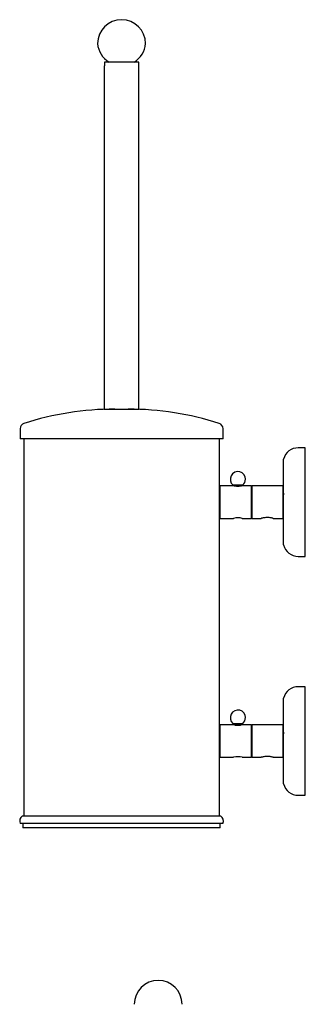
# Model space of a CAD drawing. Units: millimetres. Extents: x 4 to 1496, y 5 to 1495.
# Drawn here: x 298 to 430, y 457 to 911 of the extents above; entities that cross this region are included whole.
import ezdxf

# ---------------------------------------------------------------- set-up
doc = ezdxf.new("R2010")
doc.units = ezdxf.units.MM

msp = doc.modelspace()

# ---------------------------------------------------------------- linework, layer by layer
at = {"color": 7, "linetype": 'Continuous', "lineweight": 25}
for p, q in [((337.08, 889.42), (337.08, 731.42)), ((337.18, 891.22), (337.18, 889.42)), ((345.08, 891.22), (337.18, 891.22)), ((352.98, 891.22), (345.08, 891.22)), ((352.98, 889.42), (352.98, 891.22)), ((353.08, 731.42), (353.08, 889.42)), ((337.08, 731.42), (353.08, 731.42)), ((298.43, 722.42), (298.43, 717.72)), ((391.73, 717.72), (391.73, 722.42)), ((391.73, 717.72), (298.43, 717.72)), ((300.08, 717.72), (300.08, 544.12)), ((390.08, 695.87), (390.08, 717.72)), ((429.58, 713.62), (426.36, 713.62)), ((429.58, 707.86), (429.58, 713.62)), ((419.58, 703.82), (419.58, 708.37)), ((429.58, 663.62), (429.58, 707.86)), ((419.58, 668.87), (419.58, 703.82)), ((390.33, 696.12), (390.08, 695.87)), ((390.08, 681.37), (390.08, 695.87)), ((396.58, 696.12), (390.33, 696.12)), ((390.33, 696.12), (390.33, 681.12)), ((396.3, 696.5), (398.58, 696.5)), ((398.58, 696.5), (400.85, 696.5)), ((404.83, 696.12), (400.58, 696.12)), ((405.08, 695.87), (404.83, 696.12)), ((404.83, 681.12), (404.83, 696.12)), ((419.33, 696.12), (405.08, 696.12)), ((405.08, 688.62), (405.08, 696.12)), ((419.58, 695.87), (419.33, 696.12)), ((419.33, 688.62), (419.33, 696.12)), ((419.59, 692.11), (419.57, 692.07)), ((419.6, 692.12), (419.58, 692.12)), ((405.08, 681.12), (405.08, 688.62)), ((419.33, 681.12), (419.33, 688.62)), ((390.08, 585.87), (390.08, 681.37)), ((390.08, 681.37), (390.33, 681.12)), ((390.33, 681.12), (396.6, 681.12)), ((400.58, 681.12), (404.83, 681.12)), ((404.83, 681.12), (405.08, 681.37)), ((405.08, 681.12), (409.36, 681.12)), ((414.81, 681.12), (419.33, 681.12)), ((419.33, 681.12), (419.58, 681.37)), ((426.36, 663.62), (429.58, 663.62)), ((429.58, 603.62), (426.36, 603.62)), ((429.58, 597.86), (429.58, 603.62)), ((419.58, 593.82), (419.58, 598.37)), ((429.58, 553.62), (429.58, 597.86)), ((419.58, 558.87), (419.58, 593.82)), ((390.33, 586.12), (390.08, 585.87)), ((390.08, 571.37), (390.08, 585.87)), ((396.6, 586.12), (390.33, 586.12)), ((390.33, 586.12), (390.33, 571.12)), ((396.3, 586.72), (398.58, 586.72)), ((397.35, 585.96), (398.58, 585.96)), ((398.58, 586.72), (400.85, 586.72)), ((398.58, 585.96), (399.83, 585.96)), ((404.83, 586.12), (400.58, 586.12)), ((405.08, 585.87), (404.83, 586.12)), ((404.83, 571.12), (404.83, 586.12)), ((419.33, 586.12), (405.08, 586.12)), ((405.08, 578.62), (405.08, 586.12)), ((419.58, 585.87), (419.33, 586.12)), ((419.33, 578.62), (419.33, 586.12)), ((419.59, 582.11), (419.57, 582.07)), ((419.6, 582.12), (419.58, 582.12)), ((405.08, 571.12), (405.08, 578.62)), ((419.33, 571.12), (419.33, 578.62)), ((390.08, 544.12), (390.08, 571.37)), ((390.08, 571.37), (390.33, 571.12)), ((404.83, 571.12), (405.08, 571.37)), ((419.33, 571.12), (419.58, 571.37)), ((390.33, 571.12), (396.6, 571.12)), ((400.58, 571.12), (404.83, 571.12)), ((405.08, 571.12), (409.36, 571.12)), ((414.81, 571.12), (419.33, 571.12)), ((426.36, 553.62), (429.58, 553.62)), ((299.58, 544.12), (390.58, 544.12)), ((319.86, 540.62), (298.47, 540.62)), ((299.73, 540.62), (299.73, 538.62)), ((391.68, 540.62), (319.86, 540.62)), ((390.43, 538.62), (390.43, 540.62)), ((320.54, 538.62), (299.73, 538.62)), ((390.43, 538.62), (320.54, 538.62))]:
    msp.add_line(p, q, dxfattribs=at)
for centre, radius, start, end in [((345.08, 899.72), 11, 0, 180), ((344.56, 900.32), 10.5, 183.2936, 240.1092), ((345.6, 900.32), 10.5, 299.8908, 356.7064), ((341.98, 596.11), 135.31, 90, 108.0045), ((348.18, 596.11), 135.31, 71.9955, 90), ((300.93, 722.42), 2.5, 108.0045, 180), ((389.23, 722.42), 2.5, 0, 71.9955), ((426.36, 706.62), 7, 90, 165.5225), ((398.58, 699.16), 3.5, 0, 229.4584), ((398.58, 699.16), 3.5, 310.5416, 0), ((395.65, 695.74), 1, 22.0353, 49.4584), ((401.5, 695.74), 1, 130.5416, 157.9647), ((398.58, 673.76), 7.62, 74.792, 105.0032), ((426.36, 670.62), 7, 194.4775, 270), ((426.36, 596.62), 7, 90, 165.5225), ((398.58, 589.37), 3.5, 0, 229.4584), ((398.58, 589.37), 3.5, 310.5416, 0), ((395.65, 585.96), 1, 9.0442, 49.4584), ((401.5, 585.96), 1, 130.5416, 171.0063), ((398.58, 563.76), 7.62, 74.792, 105.0032), ((426.36, 560.62), 7, 194.4775, 270), ((300.98, 541.75), 2.75, 120.6033, 204.3314), ((389.18, 541.75), 2.75, 335.6686, 59.3967), ((361.94, 457.39), 11, 0, 180)]:
    msp.add_arc(centre, radius, start, end, dxfattribs=at)
for points, knots in [([(400.58, 696.12), (400.56, 696.11), (400.51, 696.1), (400.18, 696.02), (399.69, 695.93), (399.06, 695.85), (398.38, 695.84), (397.74, 695.89), (397.18, 695.98), (396.78, 696.07), (396.58, 696.12), (396.6, 696.11), (396.6, 696.11)], [0, 0, 0, 0, 0.1048299, 0.2095762, 0.3165129, 0.4252509, 0.5315088, 0.6348304, 0.739347, 0.8472637, 0.9556118, 1, 1, 1, 1]), ([(419.82, 692.51), (419.78, 692.44), (419.7, 692.31), (419.63, 692.18), (419.6, 692.12)], [0, 0, 0, 0, 0.564992, 1, 1, 1, 1]), ([(414.81, 681.13), (414.81, 681.12), (414.85, 681.11), (414.69, 681.16), (414.34, 681.24), (413.75, 681.37), (412.95, 681.48), (411.99, 681.52), (410.99, 681.46), (410.12, 681.31), (409.57, 681.18), (409.33, 681.12), (409.35, 681.13), (409.36, 681.13)], [0, 0, 0, 0, 0.017758, 0.099954, 0.18383, 0.27871, 0.388741, 0.51023, 0.63493, 0.759592, 0.879255, 0.964571, 1, 1, 1, 1]), ([(400.58, 586.12), (400.56, 586.11), (400.51, 586.1), (400.18, 586.02), (399.69, 585.93), (399.06, 585.85), (398.38, 585.84), (397.74, 585.89), (397.18, 585.98), (396.78, 586.07), (396.58, 586.12), (396.6, 586.11), (396.6, 586.11)], [0, 0, 0, 0, 0.10483, 0.209576, 0.316513, 0.425251, 0.531509, 0.63483, 0.739347, 0.847264, 0.955612, 1, 1, 1, 1]), ([(419.82, 582.51), (419.78, 582.44), (419.7, 582.31), (419.63, 582.18), (419.6, 582.12)], [0, 0, 0, 0, 0.564992, 1, 1, 1, 1]), ([(414.81, 571.13), (414.81, 571.12), (414.85, 571.11), (414.69, 571.16), (414.34, 571.24), (413.75, 571.37), (412.95, 571.48), (411.99, 571.52), (410.99, 571.46), (410.12, 571.31), (409.57, 571.18), (409.33, 571.12), (409.35, 571.13), (409.36, 571.13)], [0, 0, 0, 0, 0.017758, 0.099954, 0.18383, 0.27871, 0.388741, 0.51023, 0.63493, 0.759592, 0.879255, 0.964571, 1, 1, 1, 1])]:
    msp.add_open_spline(points, degree=3, knots=knots, dxfattribs=at)

doc.saveas('drawing.dxf')
